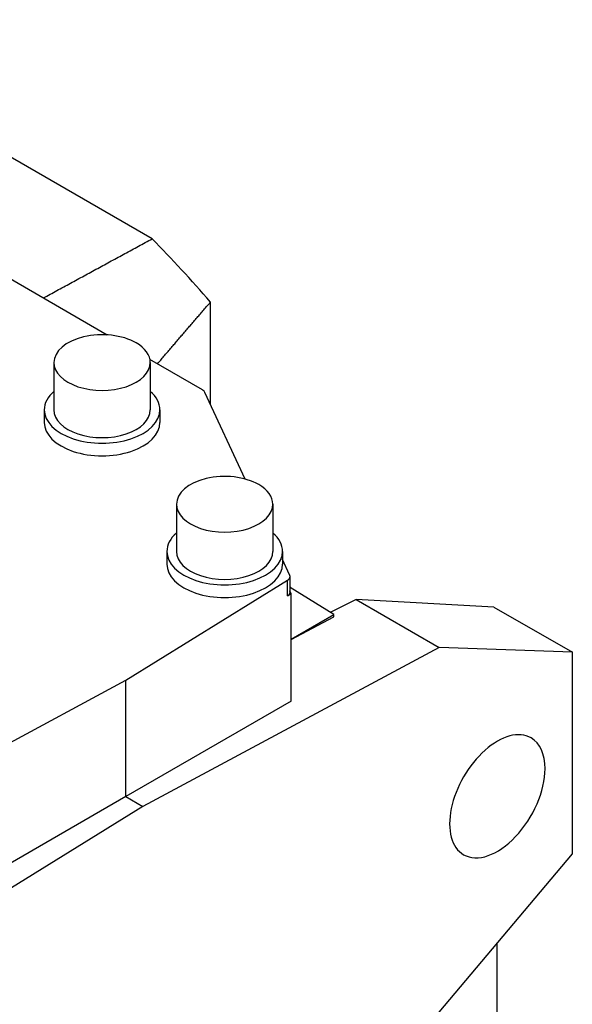
# Model space of a CAD drawing. Extents: x 790 to 3328, y -324 to 1507.
# Drawn here: x 2998 to 3056, y 390 to 493 of the extents above; entities that cross this region are included whole.
import ezdxf

# ---------------------------------------------------------------- set-up
doc = ezdxf.new("R2010")
doc.units = 0
doc.header["$MEASUREMENT"] = 0
doc.layers.add('View', color=7, linetype='Continuous')

msp = doc.modelspace()

# ---------------------------------------------------------------- linework, layer by layer
at = {"layer": 'View'}
for p, q in [((3011.92, 469.81), (2972.55, 492.54)), ((3011.92, 469.81), (2972.55, 492.54)), ((3007.27, 459.83), (2980.55, 475.26)), ((3007.27, 459.83), (2980.55, 475.26)), ((3017.98, 452.64), (3017.98, 463.24)), ((3017.98, 452.64), (3017.98, 463.24)), ((3001.73, 456.97), (3001.73, 452.07)), ((3001.73, 456.97), (3001.73, 452.07)), ((3017.14, 454.14), (3011.7, 457.28)), ((3017.14, 454.14), (3011.7, 457.28)), ((3011.73, 456.97), (3011.73, 452.07)), ((3011.73, 456.97), (3011.73, 452.07)), ((3021.58, 444.88), (3017.4, 453.88)), ((3021.58, 444.88), (3017.4, 453.88)), ((3000.73, 452.07), (3000.73, 450.76)), ((3000.73, 452.07), (3000.73, 450.76)), ((3012.73, 452.07), (3012.73, 450.76)), ((3012.73, 452.07), (3012.73, 450.76)), ((3014.45, 442.27), (3014.45, 437.37)), ((3014.45, 442.27), (3014.45, 437.37)), ((3024.45, 442.27), (3024.45, 437.37)), ((3024.45, 442.27), (3024.45, 437.37)), ((3013.45, 437.37), (3013.45, 436.06)), ((3013.45, 437.37), (3013.45, 436.06)), ((3025.45, 437.37), (3025.45, 436.06)), ((3025.45, 437.37), (3025.45, 436.06)), ((3026.19, 434.94), (3025.45, 436.53)), ((3026.19, 434.94), (3025.45, 436.53)), ((3009.2, 424.02), (3025.96, 434.39)), ((3009.2, 424.02), (3025.96, 434.39)), ((3025.96, 432.76), (3025.96, 434.39)), ((3025.96, 432.76), (3025.96, 434.39)), ((3026.23, 433.15), (3026.23, 434.79)), ((3026.23, 433.15), (3026.23, 434.79)), ((3030.77, 430.84), (3026.23, 433.64)), ((3030.77, 430.84), (3026.23, 433.64)), ((3026.34, 433), (3026.23, 433.23)), ((3026.34, 433), (3026.23, 433.23)), ((3025.96, 432.76), (3026.34, 433)), ((3025.96, 432.76), (3026.34, 433)), ((3026.34, 421.83), (3026.34, 433)), ((3026.34, 421.83), (3026.34, 433)), ((3033.1, 432.4), (3030.41, 431.06)), ((3033.1, 432.4), (3030.41, 431.06)), ((3047.39, 431.61), (3033.1, 432.4)), ((3033.1, 432.4), (3041.71, 427.42)), ((3047.39, 431.61), (3033.1, 432.4)), ((3033.1, 432.4), (3041.71, 427.42)), ((3047.39, 431.61), (3055.52, 426.92)), ((3047.39, 431.61), (3055.52, 426.92)), ((3026.34, 428.28), (3030.77, 430.84)), ((3026.34, 428.28), (3030.77, 430.84)), ((3026.34, 428.23), (3030.77, 430.61)), ((3026.34, 428.23), (3030.77, 430.61)), ((3030.77, 430.61), (3030.77, 430.84)), ((3030.77, 430.61), (3030.77, 430.84)), ((3041.71, 427.42), (3010.97, 410.91)), ((3041.71, 427.42), (3010.97, 410.91)), ((3055.52, 426.92), (3041.71, 427.42)), ((3055.52, 426.92), (3041.71, 427.42)), ((3055.52, 406.02), (3055.52, 426.92)), ((3055.52, 406.02), (3055.52, 426.92)), ((2991.23, 414.35), (3009.2, 424.02)), ((2991.23, 414.35), (3009.2, 424.02)), ((3009.2, 411.94), (3009.2, 424.02)), ((3009.2, 411.94), (3009.2, 424.02)), ((3026.34, 421.83), (3009.2, 411.94)), ((3026.34, 421.83), (3009.2, 411.94)), ((3009.2, 411.94), (2990.83, 401.33)), ((3009.2, 411.94), (2990.83, 401.33)), ((3009.2, 411.94), (3010.97, 410.91)), ((3009.2, 411.94), (3010.97, 410.91)), ((3010.97, 410.91), (2980.23, 391.93)), ((3010.97, 410.91), (2980.23, 391.93)), ((3041.71, 389.57), (3055.52, 406.02)), ((3041.71, 389.57), (3055.52, 406.02)), ((3047.7, 396.7), (3047.7, 358.8)), ((3047.7, 396.7), (3047.7, 358.8))]:
    msp.add_line(p, q, dxfattribs=at)
for centre, major_axis, ratio, start_param, end_param in [((2992.23, 419.94), (-40, 69.28), 0.577351, 5.02531, 5.14237), ((2992.23, 419.94), (-40, 69.28), 0.577351, 5.02531, 5.14237), ((3006.73, 456.97), (-5, 0), 0.57735, -2.35619, 0), ((3006.73, 456.97), (-5, 0), 0.57735, -2.35619, 0), ((3006.73, 456.97), (-5, 0), 0.57735, -3.14159, -2.35619), ((3006.73, 456.97), (-5, 0), 0.57735, -3.14159, -2.35619), ((3006.73, 456.97), (-5, 0), 0.57735, 0, 3.141595), ((3006.73, 456.97), (-5, 0), 0.57735, 0, 3.141595), ((3006.73, 452.07), (-6, 0), 0.57735, -0.585686, 0), ((3006.73, 452.07), (-6, 0), 0.57735, -0.585686, 0), ((3006.73, 452.07), (-6, 0), 0.57735, -3.14159, -2.55591), ((3006.73, 452.07), (-6, 0), 0.57735, -3.14159, -2.55591), ((3016.44, 453.73), (1, 0), 0.57735, 0.261801, 0.7854), ((3016.44, 453.73), (1, 0), 0.57735, 0.261801, 0.7854), ((3006.73, 452.07), (-6, 0), 0.57735, 0, 3.141595), ((3006.73, 452.07), (-6, 0), 0.57735, 0, 3.141595), ((3006.73, 452.07), (-5, 0), 0.57735, 0, 3.141595), ((3006.73, 452.07), (-5, 0), 0.57735, 0, 3.141595), ((3006.73, 450.76), (-6, 0), 0.57735, 0, 3.141595), ((3006.73, 450.76), (-6, 0), 0.57735, 0, 3.141595), ((3019.45, 442.27), (-5, 0), 0.57735, -2.35619, 0), ((3019.45, 442.27), (-5, 0), 0.57735, -2.35619, 0), ((3019.45, 442.27), (-5, 0), 0.57735, -3.14159, -2.35619), ((3019.45, 442.27), (-5, 0), 0.57735, -3.14159, -2.35619), ((3019.45, 442.27), (-5, 0), 0.57735, 0, 3.141595), ((3019.45, 442.27), (-5, 0), 0.57735, 0, 3.141595), ((3019.45, 437.37), (-6, 0), 0.57735, -0.585686, 0), ((3019.45, 437.37), (-6, 0), 0.57735, -0.585686, 0), ((3019.45, 437.37), (-6, 0), 0.57735, -3.14159, -2.55591), ((3019.45, 437.37), (-6, 0), 0.57735, -3.14159, -2.55591), ((3019.45, 437.37), (-6, 0), 0.57735, 0, 3.141595), ((3019.45, 437.37), (-6, 0), 0.57735, 0, 3.141595), ((3019.45, 437.37), (-5, 0), 0.57735, 0, 3.141595), ((3019.45, 437.37), (-5, 0), 0.57735, 0, 3.141595), ((3019.45, 436.06), (-6, 0), 0.57735, 0, 3.141595), ((3019.45, 436.06), (-6, 0), 0.57735, 0, 3.141595), ((3025.23, 434.79), (1, 0), 0.57735, 5.5327, 6.283185), ((3025.23, 434.79), (1, 0), 0.57735, 5.5327, 6.283185), ((3025.23, 434.79), (1, 0), 0.57735, 0, 0.261801), ((3025.23, 434.79), (1, 0), 0.57735, 0, 0.261801), ((3025.23, 433.15), (1, 0), 0.57735, 5.5327, 6.283185), ((3025.23, 433.15), (1, 0), 0.57735, 5.5327, 6.283185), ((3025.23, 433.15), (1, 0), 0.57735, 0, 0.261801), ((3025.23, 433.15), (1, 0), 0.57735, 0, 0.261801), ((2996.83, 422.59), (-27, 46.77), 0.577351, 4.61577, 4.61903), ((2996.83, 422.59), (-27, 46.77), 0.577351, 4.61577, 4.61903), ((3047.74, 411.98), (-3.5, -6.06), 0.577349, 3.14159, 6.283185), ((3047.74, 411.98), (-3.5, -6.06), 0.577349, 3.14159, 6.283185), ((3047.74, 411.98), (-3.5, -6.06), 0.577349, 2.35619, 3.14159), ((3047.74, 411.98), (-3.5, -6.06), 0.577349, 2.35619, 3.14159), ((3047.74, 411.98), (-3.5, -6.06), 0.577349, 0, 2.35619), ((3047.74, 411.98), (-3.5, -6.06), 0.577349, 0, 2.35619)]:
    msp.add_ellipse(centre, major_axis=major_axis, ratio=ratio, start_param=start_param, end_param=end_param, dxfattribs=at)
for points, degree in [([(3000.63, 463.67), (3011.92, 469.81)], 1), ([(3000.63, 463.67), (3011.92, 469.81)], 1), ([(3012.47, 456.83), (3015.2, 460.04), (3017.98, 463.24)], 2), ([(3012.47, 456.83), (3015.2, 460.04), (3017.98, 463.24)], 2)]:
    msp.add_open_spline(points, degree=degree, dxfattribs=at)

doc.saveas('drawing.dxf')
